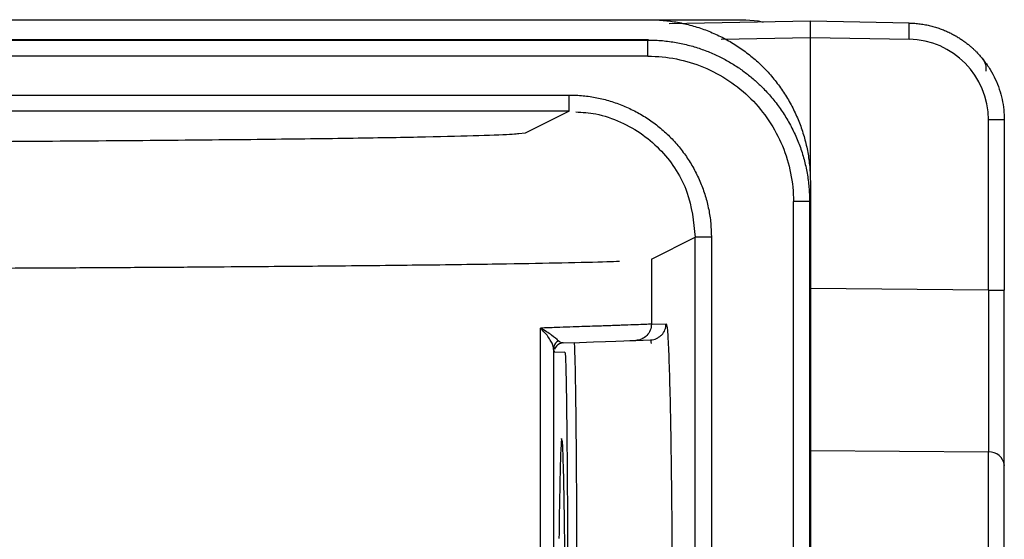
# Paper-space layout '_Top' of a CAD drawing. Units: millimetres. Extents: x -250 to 250, y -126 to 116.
# Drawn here: x 176 to 206, y 24 to 40 of the extents above; entities that cross this region are included whole.
import ezdxf

# ---------------------------------------------------------------- set-up
doc = ezdxf.new("R2010")
doc.units = ezdxf.units.MM

psp = doc.layouts.new('_Top')

# ---------------------------------------------------------------- linework, layer by layer
at = {"color": 7, "linetype": 'Continuous', "lineweight": 25}
for p, q in [((-198, 40), (198, 40)), ((200, 39.95), (195.635, 39.874)), ((203.052, 39.897), (200, 39.95)), ((147.152, 39.371), (194.98, 39.371)), ((194.995, 39.38), (147.433, 39.38)), ((194.98, 39.371), (194.995, 39.38)), ((197.239, 39.402), (200, 39.45)), ((200, 35.191), (200, 39.45)), ((200, 39.45), (203.052, 39.397)), ((194.977, 38.871), (147.152, 38.871)), ((147.152, 37.668), (192.539, 37.668)), ((192.539, 37.168), (147.152, 37.168)), ((192.539, 37.168), (191.183, 36.49)), ((205.509, 31.625), (205.509, 36.897)), ((206, 36.897), (206, 31.625)), ((206, 36.897), (206, 31.625)), ((191.182, 36.49), (190.981, 36.469)), ((200, 35), (200, -0.5)), ((199.477, 5.947), (199.477, 34.371)), ((199.999, 34.378), (199.977, 34.372)), ((199.977, 34.371), (199.977, 5.93)), ((199.999, -0.5), (199.999, 34.378)), ((195.082, 32.59), (196.439, 33.269)), ((196.439, 5.991), (196.439, 33.269)), ((196.939, 33.269), (196.939, 5.991)), ((195.082, 32.59), (195.082, 30.575)), ((205.509, 31.625), (200, 31.677)), ((205.509, 31.625), (206, 31.625)), ((195.082, 30.575), (195.54, 30.587)), ((191.648, 20.582), (191.648, 30.455)), ((194.6, 30.073), (195.057, 30.089)), ((195.057, 30.089), (195.075, 29.978)), ((192.057, 29.809), (192.057, 21.929)), ((192.059, 29.791), (192.057, 29.809)), ((192.073, 29.746), (192.068, 29.696)), ((192.409, 29.705), (192.068, 29.696)), ((192.315, 26.986), (192.304, 27.041)), ((200, 26.671), (205.509, 26.62)), ((205.509, -0.5), (205.509, 26.62)), ((206, -0.561), (206, 26.203))]:
    psp.add_line(p, q, dxfattribs=at)
at = {"color": 7, "linetype": 'Continuous', "lineweight": 25, "flags": 128}
for points in [[(198, 40), (198.39, 39.962), (198.544, 39.925)], [(192.358, 29.995), (192.301, 29.988), (192.267, 29.978)], [(192.358, 29.995), (192.301, 29.988), (192.267, 29.978)], [(192.358, 29.995), (192.855, 30.012), (193.291, 30.028), (193.666, 30.041), (193.979, 30.052), (194.229, 30.06), (194.416, 30.067), (194.539, 30.071), (194.6, 30.073)], [(192.358, 29.995), (192.855, 30.012), (193.291, 30.028), (193.666, 30.041), (193.979, 30.052), (194.229, 30.06), (194.416, 30.067), (194.539, 30.071), (194.6, 30.073)]]:
    psp.add_lwpolyline(points, dxfattribs=at)
at = {"color": 7, "linetype": 'Continuous', "lineweight": 25}
for centre, radius, start, end in [((203.009, 36.897), 2.5, 0.0024, 89.0018), ((192.368, 29.695), 0.3, 116.2132, 160.9115), ((205.54, 26.158), 0.463, 5.5156, 93.8202)]:
    psp.add_arc(centre, radius, start, end, dxfattribs=at)
for points, knots in [([(195, 40), (195.075, 39.999), (195.225, 39.997), (195.449, 39.981), (195.672, 39.956), (195.893, 39.921), (196.113, 39.876), (196.331, 39.821), (196.546, 39.757), (196.758, 39.683), (196.966, 39.599), (197.17, 39.506), (197.37, 39.405), (197.565, 39.294), (197.755, 39.174), (197.94, 39.047), (198.118, 38.911), (198.291, 38.767), (198.456, 38.615), (198.615, 38.457), (198.767, 38.291), (198.91, 38.119), (199.046, 37.94), (199.174, 37.756), (199.294, 37.566), (199.404, 37.37), (199.506, 37.17), (199.599, 36.966), (199.683, 36.758), (199.757, 36.546), (199.821, 36.331), (199.876, 36.113), (199.921, 35.893), (199.956, 35.672), (199.981, 35.449), (199.997, 35.225), (199.999, 35.075), (200, 35)], [0, 0, 0, 0, 0.028571, 0.057143, 0.085714, 0.114285, 0.142856, 0.171427, 0.199998, 0.228569, 0.25714, 0.285711, 0.314282, 0.342853, 0.371424, 0.399995, 0.428566, 0.457137, 0.485708, 0.514279, 0.54285, 0.571421, 0.599992, 0.628564, 0.657135, 0.685706, 0.714278, 0.74285, 0.771421, 0.799993, 0.828565, 0.857137, 0.88571, 0.914282, 0.942854, 0.971427, 1, 1, 1, 1]), ([(200, 39.45), (200, 39.474), (200, 39.521), (200, 39.591), (200, 39.658), (200, 39.721), (200, 39.779), (200, 39.829), (200, 39.872), (200, 39.906), (200, 39.931), (200, 39.947), (200, 39.949), (200, 39.95)], [0, 0, 0, 0, 0.090916, 0.181828, 0.272737, 0.363643, 0.454548, 0.545453, 0.636358, 0.727264, 0.818173, 0.909084, 1, 1, 1, 1]), ([(203.052, 39.397), (203.055, 39.528), (203.056, 39.658), (203.056, 39.843), (203.055, 39.897), (203.052, 39.897)], [0, 0, 0, 0, 0.5, 0.5, 1, 1, 1, 1]), ([(203.052, 39.897), (203.111, 39.895), (203.226, 39.891), (203.396, 39.872), (203.56, 39.846), (203.717, 39.812), (203.868, 39.77), (204.012, 39.723), (204.148, 39.67), (204.278, 39.612), (204.401, 39.551), (204.516, 39.487), (204.625, 39.42), (204.727, 39.351), (204.822, 39.282), (204.91, 39.211), (204.993, 39.141), (205.069, 39.071), (205.199, 38.942), (205.373, 38.743), (205.568, 38.46), (205.727, 38.162), (205.851, 37.852), (205.937, 37.535), (205.99, 37.216), (205.997, 37.003), (206, 36.897)], [0, 0, 0, 0, 0.037655, 0.074281, 0.109877, 0.144444, 0.177982, 0.210491, 0.24197, 0.27242, 0.301841, 0.330232, 0.357594, 0.383927, 0.40923, 0.433504, 0.456748, 0.478963, 0.500148, 0.574842, 0.648439, 0.720942, 0.792349, 0.862661, 0.931878, 1, 1, 1, 1]), ([(194.977, 38.871), (194.977, 39.001), (194.977, 39.131), (194.977, 39.316), (194.977, 39.37), (194.977, 39.371)], [0, 0, 0, 0, 0.5, 0.5, 1, 1, 1, 1]), ([(194.977, 38.871), (194.977, 39.001), (194.977, 39.131), (194.977, 39.316), (194.977, 39.37), (194.977, 39.371)], [0, 0, 0, 0, 0.5, 0.5, 1, 1, 1, 1]), ([(194.98, 39.371), (195.054, 39.37), (195.202, 39.368), (195.422, 39.352), (195.638, 39.328), (195.851, 39.295), (196.058, 39.254), (196.261, 39.205), (196.459, 39.148), (196.652, 39.083), (196.839, 39.013), (197.021, 38.935), (197.197, 38.852), (197.367, 38.764), (197.531, 38.671), (197.689, 38.573), (197.841, 38.471), (197.986, 38.365), (198.126, 38.256), (198.26, 38.144), (198.387, 38.029), (198.573, 37.85), (198.807, 37.595), (199.072, 37.251), (199.307, 36.884), (199.51, 36.497), (199.678, 36.093), (199.811, 35.676), (199.906, 35.247), (199.966, 34.812), (199.973, 34.519), (199.977, 34.372)], [0, 0, 0, 0, 0.028446, 0.056524, 0.084236, 0.11158, 0.138557, 0.165167, 0.19141, 0.217286, 0.242795, 0.267937, 0.292712, 0.31712, 0.34116, 0.364834, 0.38814, 0.41108, 0.433652, 0.455857, 0.477695, 0.499166, 0.554432, 0.609793, 0.66525, 0.720802, 0.776451, 0.832194, 0.888034, 0.943969, 1, 1, 1, 1]), ([(194.98, 39.371), (195.054, 39.37), (195.202, 39.368), (195.422, 39.352), (195.638, 39.328), (195.851, 39.295), (196.058, 39.254), (196.261, 39.205), (196.459, 39.148), (196.652, 39.083), (196.839, 39.013), (197.021, 38.935), (197.197, 38.852), (197.367, 38.764), (197.531, 38.671), (197.689, 38.573), (197.841, 38.471), (197.986, 38.365), (198.126, 38.256), (198.26, 38.144), (198.387, 38.029), (198.573, 37.85), (198.807, 37.595), (199.072, 37.251), (199.307, 36.884), (199.51, 36.497), (199.678, 36.093), (199.811, 35.676), (199.906, 35.247), (199.966, 34.812), (199.973, 34.519), (199.977, 34.372)], [0, 0, 0, 0, 0.028446, 0.056524, 0.084236, 0.11158, 0.138557, 0.165167, 0.19141, 0.217286, 0.242795, 0.267937, 0.292712, 0.31712, 0.34116, 0.364834, 0.38814, 0.41108, 0.433652, 0.455857, 0.477695, 0.499166, 0.554432, 0.609793, 0.66525, 0.720802, 0.776451, 0.832194, 0.888034, 0.943969, 1, 1, 1, 1]), ([(194.977, 38.871), (195.566, 38.871), (196.155, 38.754), (197.243, 38.303), (197.743, 37.969), (198.576, 37.136), (198.909, 36.637), (199.36, 35.549), (199.477, 34.96), (199.477, 34.371)], [0, 0, 0, 0, 0.25, 0.25, 0.5, 0.5, 0.75, 0.75, 1, 1, 1, 1]), ([(194.977, 38.871), (195.566, 38.871), (196.155, 38.754), (197.243, 38.303), (197.743, 37.969), (198.576, 37.136), (198.909, 36.637), (199.36, 35.549), (199.477, 34.96), (199.477, 34.371)], [0, 0, 0, 0, 0.25, 0.25, 0.5, 0.5, 0.75, 0.75, 1, 1, 1, 1]), ([(192.539, 37.168), (192.539, 37.17), (192.539, 37.224), (192.539, 37.409), (192.539, 37.538), (192.539, 37.668)], [0, 0, 0, 0, 0.5, 0.5, 1, 1, 1, 1]), ([(192.539, 37.668), (192.611, 37.667), (192.756, 37.665), (192.971, 37.649), (193.184, 37.623), (193.395, 37.587), (193.604, 37.54), (193.81, 37.483), (194.015, 37.415), (194.283, 37.311), (194.61, 37.157), (194.982, 36.936), (195.33, 36.68), (195.651, 36.39), (195.943, 36.069), (196.2, 35.721), (196.423, 35.349), (196.609, 34.957), (196.756, 34.549), (196.862, 34.13), (196.927, 33.702), (196.935, 33.414), (196.939, 33.269)], [0, 0, 0, 0, 0.0314385, 0.0626373, 0.0936708, 0.1246146, 0.1555451, 0.1865386, 0.217671, 0.2490173, 0.3116242, 0.3740767, 0.4365974, 0.4991714, 0.5617246, 0.6243728, 0.6869037, 0.7497589, 0.8125826, 0.8748171, 0.937083, 1, 1, 1, 1]), ([(192.539, 37.168), (192.539, 37.17), (192.539, 37.224), (192.539, 37.409), (192.539, 37.538), (192.539, 37.668)], [0, 0, 0, 0, 0.5, 0.5, 1, 1, 1, 1]), ([(192.539, 37.668), (192.611, 37.667), (192.756, 37.665), (192.971, 37.649), (193.184, 37.623), (193.395, 37.587), (193.604, 37.54), (193.81, 37.483), (194.015, 37.415), (194.283, 37.311), (194.61, 37.157), (194.982, 36.936), (195.33, 36.68), (195.651, 36.39), (195.943, 36.069), (196.2, 35.721), (196.423, 35.349), (196.609, 34.957), (196.756, 34.549), (196.862, 34.13), (196.927, 33.702), (196.935, 33.414), (196.939, 33.269)], [0, 0, 0, 0, 0.0314385, 0.0626373, 0.0936708, 0.1246146, 0.1555451, 0.1865386, 0.217671, 0.2490173, 0.3116242, 0.3740767, 0.4365974, 0.4991714, 0.5617246, 0.6243728, 0.6869037, 0.7497589, 0.8125826, 0.8748171, 0.937083, 1, 1, 1, 1]), ([(192.745, 37.146), (192.951, 37.133), (193.427, 37.101), (194.133, 36.854), (194.825, 36.462), (195.589, 35.785), (196.285, 34.718), (196.388, 33.744), (196.439, 33.269)], [0, 0, 0, 0, 0.1048641, 0.2419172, 0.3760133, 0.5071532, 0.7594039, 1, 1, 1, 1]), ([(192.745, 37.146), (192.951, 37.133), (193.427, 37.101), (194.133, 36.854), (194.825, 36.462), (195.589, 35.785), (196.285, 34.718), (196.388, 33.744), (196.439, 33.269)], [0, 0, 0, 0, 0.1048641, 0.2419172, 0.3760133, 0.5071532, 0.7594039, 1, 1, 1, 1]), ([(206, 36.897), (206, 36.897), (205.947, 36.897), (205.766, 36.897), (205.638, 36.897), (205.509, 36.897)], [0, 0, 0, 0, 0.5, 0.5, 1, 1, 1, 1]), ([(190.981, 36.469), (190.929, 36.462), (190.772, 36.44), (189.825, 36.405), (188.198, 36.365), (185.951, 36.326), (183.162, 36.29), (179.868, 36.258), (176.127, 36.23), (172, 36.206), (167.556, 36.187), (162.87, 36.174), (158.021, 36.165), (154.733, 36.164), (153.089, 36.164)], [0, 0, 0, 0, 0.043684, 0.130622, 0.21756, 0.304498, 0.391435, 0.478373, 0.565311, 0.652249, 0.739187, 0.826124, 0.913062, 1, 1, 1, 1]), ([(190.981, 36.469), (190.929, 36.462), (190.772, 36.44), (189.825, 36.405), (188.198, 36.365), (185.951, 36.326), (183.162, 36.29), (179.868, 36.258), (176.127, 36.23), (172, 36.206), (167.556, 36.187), (162.87, 36.174), (158.021, 36.165), (154.733, 36.164), (153.089, 36.164)], [0, 0, 0, 0, 0.043684, 0.130622, 0.21756, 0.304498, 0.391435, 0.478373, 0.565311, 0.652249, 0.739187, 0.826124, 0.913062, 1, 1, 1, 1]), ([(199.977, 34.371), (199.976, 34.371), (199.922, 34.371), (199.737, 34.371), (199.607, 34.371), (199.477, 34.371)], [0, 0, 0, 0, 0.5, 0.5, 1, 1, 1, 1]), ([(199.977, 34.371), (199.976, 34.371), (199.922, 34.371), (199.737, 34.371), (199.607, 34.371), (199.477, 34.371)], [0, 0, 0, 0, 0.5, 0.5, 1, 1, 1, 1]), ([(196.939, 33.269), (196.809, 33.269), (196.681, 33.269), (196.496, 33.269), (196.441, 33.269), (196.439, 33.269)], [0, 0, 0, 0, 0.5, 0.5, 1, 1, 1, 1]), ([(196.939, 33.269), (196.809, 33.269), (196.681, 33.269), (196.496, 33.269), (196.441, 33.269), (196.439, 33.269)], [0, 0, 0, 0, 0.5, 0.5, 1, 1, 1, 1]), ([(153.088, 32.264), (154.816, 32.264), (158.305, 32.265), (163.508, 32.273), (167.644, 32.284), (170.733, 32.294), (172.845, 32.303), (174.911, 32.312), (176.923, 32.322), (178.872, 32.334), (180.75, 32.346), (182.928, 32.362), (185.435, 32.383), (188.191, 32.412), (190.549, 32.444), (192.406, 32.478), (193.58, 32.505), (193.978, 32.522), (194.099, 32.527)], [0, 0, 0, 0, 0.0906675, 0.1831089, 0.277324, 0.3182683, 0.359539, 0.4011359, 0.4430592, 0.4853088, 0.5278847, 0.5707869, 0.6411772, 0.7214527, 0.8116097, 0.8857342, 0.9654188, 1, 1, 1, 1]), ([(153.088, 32.264), (154.816, 32.264), (158.305, 32.265), (163.508, 32.273), (167.644, 32.284), (170.733, 32.294), (172.845, 32.303), (174.911, 32.312), (176.923, 32.322), (178.872, 32.334), (180.75, 32.346), (182.928, 32.362), (185.435, 32.383), (188.191, 32.412), (190.549, 32.444), (192.406, 32.478), (193.58, 32.505), (193.978, 32.522), (194.099, 32.527)], [0, 0, 0, 0, 0.0906675, 0.1831089, 0.277324, 0.3182683, 0.359539, 0.4011359, 0.4430592, 0.4853088, 0.5278847, 0.5707869, 0.6411772, 0.7214527, 0.8116097, 0.8857342, 0.9654188, 1, 1, 1, 1]), ([(205.509, 31.625), (205.509, 30.638), (205.51, 29.652), (205.51, 27.914), (205.509, 27.164), (205.509, 26.62)], [0, 0, 0, 0, 0.5, 0.5, 1, 1, 1, 1]), ([(206, 26.203), (206, 26.501), (206, 26.847), (206, 27.636), (206, 28.076), (206, 29.017), (206, 29.52), (206, 30.556), (206, 31.084), (206, 31.625)], [0, 0, 0, 0, 0.25, 0.25, 0.5, 0.5, 0.75, 0.75, 1, 1, 1, 1]), ([(195.082, 30.575), (195.082, 30.575), (195.074, 30.575), (195.026, 30.573), (194.857, 30.566), (194.546, 30.554), (194.243, 30.544), (193.971, 30.534), (193.769, 30.528), (193.532, 30.519), (193.254, 30.51), (192.932, 30.499), (192.559, 30.486), (192.134, 30.471), (191.813, 30.46), (191.648, 30.455)], [0, 0, 0, 0, 0.000009, 0.088602, 0.249984, 0.371984, 0.499965, 0.547135, 0.598686, 0.654619, 0.714933, 0.779628, 0.848704, 0.922161, 1, 1, 1, 1]), ([(195.082, 30.575), (195.082, 30.575), (195.074, 30.575), (195.026, 30.573), (194.857, 30.566), (194.546, 30.554), (194.243, 30.544), (193.971, 30.534), (193.769, 30.528), (193.532, 30.519), (193.254, 30.51), (192.932, 30.499), (192.559, 30.486), (192.134, 30.471), (191.813, 30.46), (191.648, 30.455)], [0, 0, 0, 0, 0.000009, 0.088602, 0.249984, 0.371984, 0.499965, 0.547135, 0.598686, 0.654619, 0.714933, 0.779628, 0.848704, 0.922161, 1, 1, 1, 1]), ([(195.082, 30.575), (195.083, 30.447), (195.031, 30.319), (194.853, 30.134), (194.728, 30.078), (194.6, 30.073)], [0, 0, 0, 0, 0.5, 0.5, 1, 1, 1, 1]), ([(195.082, 30.575), (195.083, 30.447), (195.031, 30.319), (194.853, 30.134), (194.728, 30.078), (194.6, 30.073)], [0, 0, 0, 0, 0.5, 0.5, 1, 1, 1, 1]), ([(195.319, 30.185), (195.347, 30.202), (195.428, 30.253), (195.516, 30.397), (195.532, 30.523), (195.54, 30.587)], [0, 0, 0, 0, 0.203386, 0.601693, 1, 1, 1, 1]), ([(195.319, 30.185), (195.347, 30.202), (195.428, 30.253), (195.516, 30.397), (195.532, 30.523), (195.54, 30.587)], [0, 0, 0, 0, 0.203386, 0.601693, 1, 1, 1, 1]), ([(195.54, 30.587), (195.553, 30.546), (195.578, 30.465), (195.614, 29.807), (195.648, 28.779), (195.677, 27.462), (195.691, 26.373), (195.698, 25.863)], [0, 0, 0, 0, 0.2043061, 0.4089669, 0.6142791, 0.8192643, 1, 1, 1, 1]), ([(195.54, 30.587), (195.553, 30.546), (195.578, 30.465), (195.614, 29.807), (195.648, 28.779), (195.677, 27.462), (195.691, 26.373), (195.698, 25.863)], [0, 0, 0, 0, 0.2043061, 0.4089669, 0.6142791, 0.8192643, 1, 1, 1, 1]), ([(192.204, 30.061), (192.158, 30.107), (192.087, 30.17), (191.9, 30.306), (191.785, 30.38), (191.648, 30.455)], [0, 0, 0, 0, 0.5, 0.5, 1, 1, 1, 1]), ([(192.057, 29.809), (192.056, 29.823), (192.054, 29.851), (192.042, 29.899), (192.023, 29.954), (191.995, 30.017), (191.945, 30.107), (191.847, 30.254), (191.722, 30.38), (191.648, 30.455)], [0, 0, 0, 0, 0.085217, 0.175752, 0.271651, 0.372954, 0.479694, 0.690235, 1, 1, 1, 1]), ([(192.204, 30.061), (192.158, 30.107), (192.087, 30.17), (191.9, 30.306), (191.785, 30.38), (191.648, 30.455)], [0, 0, 0, 0, 0.5, 0.5, 1, 1, 1, 1]), ([(192.057, 29.809), (192.056, 29.823), (192.054, 29.851), (192.042, 29.899), (192.023, 29.954), (191.995, 30.017), (191.945, 30.107), (191.847, 30.254), (191.722, 30.38), (191.648, 30.455)], [0, 0, 0, 0, 0.085217, 0.175752, 0.271651, 0.372954, 0.479694, 0.690235, 1, 1, 1, 1]), ([(195.057, 30.089), (195.122, 30.096), (195.219, 30.106), (195.294, 30.166), (195.319, 30.185)], [0, 0, 0, 0, 0.671423, 1, 1, 1, 1]), ([(195.057, 30.089), (195.122, 30.096), (195.219, 30.106), (195.294, 30.166), (195.319, 30.185)], [0, 0, 0, 0, 0.671423, 1, 1, 1, 1]), ([(192.204, 30.061), (192.164, 30.038), (192.126, 30.003), (192.072, 29.914), (192.057, 29.861), (192.057, 29.809)], [0, 0, 0, 0, 0.5, 0.5, 1, 1, 1, 1]), ([(192.204, 30.061), (192.164, 30.038), (192.126, 30.003), (192.072, 29.914), (192.057, 29.861), (192.057, 29.809)], [0, 0, 0, 0, 0.5, 0.5, 1, 1, 1, 1]), ([(192.326, 29.992), (192.289, 29.984), (192.222, 29.969), (192.172, 29.923), (192.15, 29.903)], [0, 0, 0, 0, 0.555891, 1, 1, 1, 1]), ([(192.788, 19.5), (192.788, 20.876), (192.786, 22.251), (192.776, 24.792), (192.77, 25.958), (192.753, 27.903), (192.742, 28.682), (192.72, 29.734), (192.708, 30.007), (192.696, 30.007)], [0, 0, 0, 0, 0.25, 0.25, 0.5, 0.5, 0.75, 0.75, 1, 1, 1, 1]), ([(192.788, 19.5), (192.788, 20.876), (192.786, 22.251), (192.776, 24.792), (192.77, 25.958), (192.753, 27.903), (192.742, 28.682), (192.72, 29.734), (192.708, 30.007), (192.696, 30.007)], [0, 0, 0, 0, 0.25, 0.25, 0.5, 0.5, 0.75, 0.75, 1, 1, 1, 1]), ([(192.409, 29.707), (192.414, 29.668), (192.426, 29.591), (192.443, 28.983), (192.458, 28.039), (192.472, 26.76), (192.483, 25.202), (192.491, 23.489), (192.494, 22.256), (192.495, 21.67)], [0, 0, 0, 0, 0.1448096, 0.2896191, 0.4344287, 0.5792382, 0.7240478, 0.8688574, 1, 1, 1, 1]), ([(192.409, 29.707), (192.414, 29.668), (192.426, 29.591), (192.443, 28.983), (192.458, 28.039), (192.472, 26.76), (192.483, 25.202), (192.491, 23.489), (192.494, 22.256), (192.495, 21.67)], [0, 0, 0, 0, 0.1448096, 0.2896191, 0.4344287, 0.5792382, 0.7240478, 0.8688574, 1, 1, 1, 1]), ([(192.304, 27.042), (192.293, 26.9), (192.272, 26.616), (192.245, 25.512), (192.229, 24.393), (192.223, 23.939)], [0, 0, 0, 0, 0.372817, 0.745635, 1, 1, 1, 1]), ([(192.304, 27.042), (192.293, 26.9), (192.272, 26.616), (192.245, 25.512), (192.229, 24.393), (192.223, 23.939)], [0, 0, 0, 0, 0.372817, 0.745635, 1, 1, 1, 1]), ([(192.453, -0.5), (192.457, 0.435), (192.466, 2.453), (192.473, 5.877), (192.474, 9.534), (192.47, 13.159), (192.459, 16.603), (192.442, 19.737), (192.421, 22.435), (192.395, 24.605), (192.366, 26.126), (192.339, 26.962), (192.322, 26.98), (192.315, 26.986)], [0, 0, 0, 0, 0.082128, 0.177355, 0.272582, 0.367809, 0.463036, 0.558264, 0.653491, 0.748718, 0.843945, 0.939172, 1, 1, 1, 1]), ([(192.453, -0.5), (192.457, 0.435), (192.466, 2.453), (192.473, 5.877), (192.474, 9.534), (192.47, 13.159), (192.459, 16.603), (192.442, 19.737), (192.421, 22.435), (192.395, 24.605), (192.366, 26.126), (192.339, 26.962), (192.322, 26.98), (192.315, 26.986)], [0, 0, 0, 0, 0.082128, 0.177355, 0.272582, 0.367809, 0.463036, 0.558264, 0.653491, 0.748718, 0.843945, 0.939172, 1, 1, 1, 1]), ([(195.698, 25.863), (195.699, 25.797), (195.708, 25.174), (195.719, 23.758), (195.731, 21.684), (195.733, 20.23), (195.733, 19.5)], [0, 0, 0, 0, 0.037861, 0.358892, 0.678336, 1, 1, 1, 1]), ([(195.698, 25.863), (195.699, 25.797), (195.708, 25.174), (195.719, 23.758), (195.731, 21.684), (195.733, 20.23), (195.733, 19.5)], [0, 0, 0, 0, 0.037861, 0.358892, 0.678336, 1, 1, 1, 1])]:
    psp.add_open_spline(points, degree=3, knots=knots, dxfattribs=at)
for points in [[(205.318, 38.801), (205.407, 38.693), (205.447, 38.546), (205.426, 38.408)], [(192.358, 29.995), (192.308, 29.993), (192.256, 30.009), (192.204, 30.061)], [(192.358, 29.995), (192.308, 29.993), (192.256, 30.009), (192.204, 30.061)]]:
    psp.add_open_spline(points, degree=3, dxfattribs=at)

doc.saveas('drawing.dxf')
